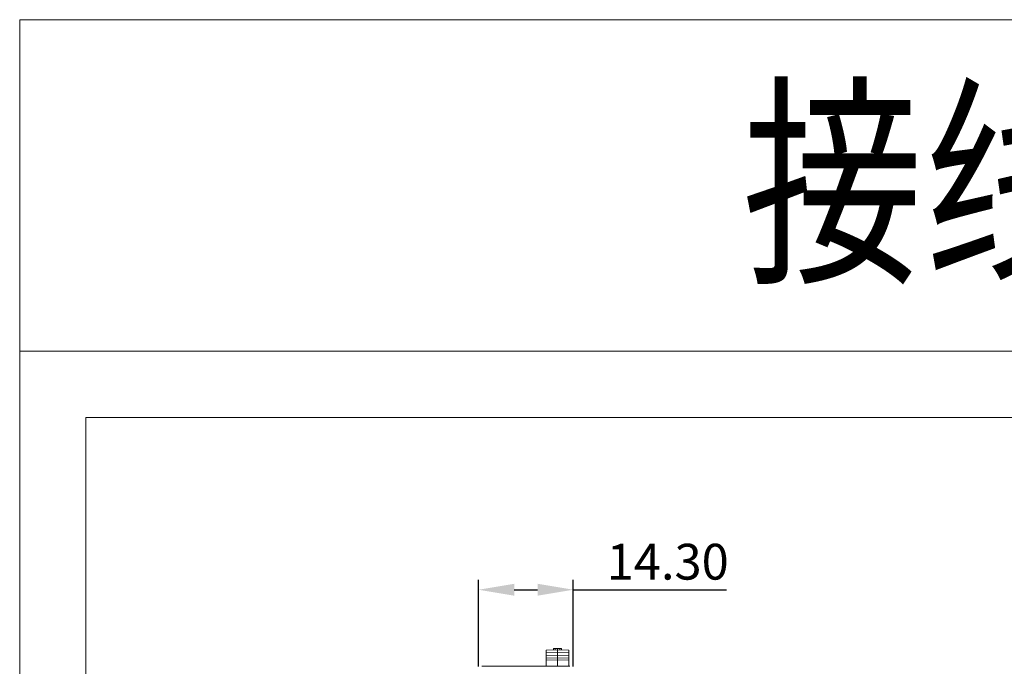
# Model space of a CAD drawing. Units: millimetres. Extents: x 1157 to 1454, y 3840 to 4100.
# Drawn here: x 1157 to 1305, y 4002 to 4100 of the extents above; entities that cross this region are included whole.
import ezdxf

# ---------------------------------------------------------------- set-up
doc = ezdxf.new("R2010")
doc.units = ezdxf.units.MM
doc.layers.get('0').update_dxf_attribs({"lineweight": 18})
doc.layers.add('DWG', color=7, linetype='Continuous', lineweight=30)
doc.layers.add('尺寸线层', color=3, linetype='Continuous', lineweight=18)
doc.styles.add('标准', font='txt', dxfattribs={"width": 0.8})
doc.dimstyles.new('YanXiu', dxfattribs={"dimscale": 10, "dimtxt": 0.18, "dimasz": 0.18, "dimexe": 0.05, "dimexo": 0, "dimgap": 0.05, "dimtad": 1, "dimzin": 0, "dimdsep": 46, "dimtxsty": 'Standard', "dimcen": 0.05, "dimdle": 0.36, "dimclrd": 256, "dimclre": 256, "dimclrt": 4, "dimazin": 0, "dimtfac": 1, "dimtmove": 0, "dimatfit": 3, "dimfxl": 1, "dimtolj": 1, "dimarcsym": 0})

# ---------------------------------------------------------------- blocks, each defined once
blk = doc.blocks.new('*X3')
at = {"layer": '尺寸线层'}
for points in [[(1231.44, 4014.91), (1231.44, 4013.11), (1226.04, 4014.01)], [(1234.95, 4014.91), (1234.95, 4013.11), (1240.35, 4014.01)]]:
    blk.add_hatch(color=0, dxfattribs=at).paths.add_polyline_path(points, flags=0)
at = {"layer": '尺寸线层', "color": 0, "linetype": 'Continuous', "lineweight": -2}
for p, q in [((1226.04, 4002.41), (1226.04, 4015.51)), ((1240.35, 4002.42), (1240.35, 4015.51)), ((1231.44, 4014.01), (1234.95, 4014.01)), ((1240.35, 4014.01), (1263.43, 4014.01))]:
    blk.add_line(p, q, dxfattribs=at)
at = {"layer": '尺寸线层', "insert": (1254.59, 4018.24), "char_height": 5.4, "width": 31.8515, "attachment_point": 5, "style": '标准'}
blk.add_mtext('\\T1.1;14.30', dxfattribs=at)

msp = doc.modelspace()

# ---------------------------------------------------------------- linework, layer by layer
msp.add_line((1156.85, 4050), (1166.85, 4050))
for points in [[(1156.85, 4100), (1453.85, 4100), (1453.85, 4050), (1156.85, 4050)], [(1156.85, 4050), (1453.85, 4050), (1453.85, 3840), (1156.85, 3840)], [(1166.85, 4040), (1443.85, 4040), (1443.85, 3850), (1166.85, 3850)]]:
    msp.add_lwpolyline(points, close=True)
at = {"layer": 'DWG', "linetype": 'Continuous', "lineweight": 0}
for p, q in [((1237.372, 4005.138), (1237.622, 4005.147)), ((1237.372, 4004.938), (1237.372, 4005.138)), ((1237.622, 4005.147), (1237.971, 4005.159)), ((1237.622, 4005.147), (1237.622, 4004.947)), ((1237.971, 4005.159), (1238.322, 4005.147)), ((1237.971, 4005.159), (1237.971, 4004.959)), ((1238.322, 4005.147), (1238.322, 4004.947)), ((1238.322, 4005.147), (1238.572, 4005.138)), ((1238.572, 4005.138), (1238.572, 4004.938)), ((1236.272, 4004.9), (1237.971, 4004.959)), ((1236.272, 4004.9), (1236.272, 4004.5)), ((1236.272, 4004.5), (1237.971, 4004.559)), ((1236.272, 4004.5), (1236.272, 4004.1)), ((1236.272, 4004.1), (1237.971, 4004.159)), ((1236.272, 4004.1), (1236.272, 4003.7)), ((1236.272, 4003.7), (1237.971, 4003.759)), ((1236.272, 4003.7), (1236.272, 4003.4)), ((1237.971, 4004.959), (1237.971, 4004.559)), ((1237.971, 4004.959), (1239.672, 4004.9)), ((1237.971, 4004.559), (1239.672, 4004.5)), ((1237.971, 4004.559), (1237.971, 4004.159)), ((1237.971, 4004.159), (1237.971, 4003.759)), ((1237.971, 4004.159), (1239.672, 4004.1)), ((1237.971, 4003.759), (1239.672, 4003.7)), ((1237.971, 4003.759), (1237.971, 4003.459)), ((1239.672, 4004.9), (1239.672, 4004.5)), ((1239.672, 4004.5), (1239.672, 4004.1)), ((1239.672, 4004.1), (1239.672, 4003.7)), ((1239.672, 4003.7), (1239.672, 4003.4)), ((1239.846, 4002.459), (1226.546, 4002.459)), ((1239.696, 4002.459), (1228.546, 4002.459)), ((1236.272, 4003.4), (1237.971, 4003.459)), ((1236.272, 4003.4), (1236.272, 4002.459)), ((1237.971, 4003.459), (1239.672, 4003.4)), ((1237.971, 4003.459), (1237.971, 4002.459)), ((1239.672, 4003.4), (1239.672, 4002.459))]:
    msp.add_line(p, q, dxfattribs=at)

# ---------------------------------------------------------------- texts
at = {"style": '标准', "width": 0.8}
msp.add_text('接线图', height=25, dxfattribs=at).set_placement((1265.825, 4062.827))

# ---------------------------------------------------------------- dimensions: what is measured, and where the dimension line sits
at = {"layer": '尺寸线层', "color": 0}
dim = msp.add_linear_dim(base=(1240.346, 4014.013), p1=(1226.044, 4002.407), p2=(1240.346, 4002.418), dimstyle='YanXiu', override={"dimscale": 30, "dimtxsty": '标准', "dimsah": 1, "dimclrd": 0, "dimclre": 0, "dimclrt": 256, "dimtzin": 8}, dxfattribs=at)
dim.commit()
dim.dimension.update_dxf_attribs({"geometry": '*X3', "text_midpoint": (1254.587, 4018.243)})

doc.saveas('drawing.dxf')
